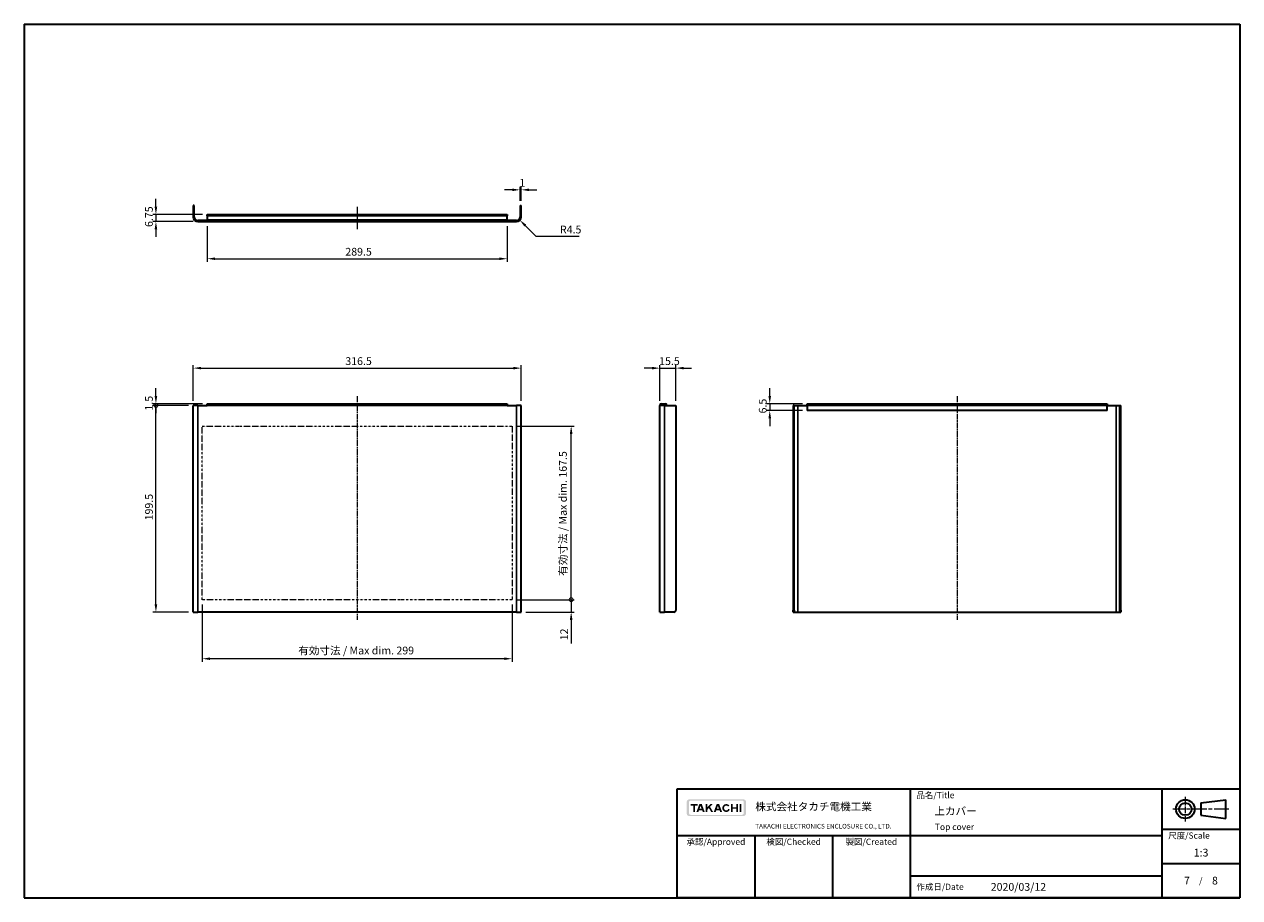
# Model space of a CAD drawing. Units: millimetres. Extents: x -9 to 10423, y -13 to 1673.
# Drawn here: x 8067 to 9240, y -13 to 830 of the extents above; entities that cross this region are included whole.
import ezdxf
from ezdxf.enums import TextEntityAlignment as Align

# ---------------------------------------------------------------- set-up
doc = ezdxf.new("R2010")
doc.units = ezdxf.units.MM
doc.linetypes.add('CHAIN', pattern=[0.35429999999999995, 0.2362, -0.0295, 0.0591, -0.0295])
doc.linetypes.add('DASH_DOUBLE_DOT', pattern=[0.43979999999999997, 0.24, -0.06, 0.0098, -0.06, 0.01, -0.06])
for name, color, linetype, lineweight in [('Border (ISO)', 7, 'Continuous', 35), ('Centerline (ISO)', 131, 'Continuous', 18), ('Dimension (ISO)', 7, 'Continuous', 18), ('Dimension (ISO) @ 1', 7, 'Continuous', 18), ('Hatch (ISO)', 1, 'Continuous', 18), ('Sketch Geometry (ISO)', 7, 'Continuous', 18), ('Title (ISO)', 7, 'Continuous', 35), ('Visible (ISO)', 7, 'Continuous', 35), ('Visible Narrow (ISO)', 7, 'Continuous', 25)]:
    doc.layers.add(name, color=color, linetype=linetype, lineweight=lineweight)
doc.styles.add('Note Text (TK)', font='MS PGothic.ttf')
doc.styles.add('文字スタイル67', font='arial.ttf')
doc.dimstyles.new('Default - Method 1b (TK)', dxfattribs={"dimscale": 6, "dimtxt": 2.5, "dimasz": 2.5, "dimexe": 1, "dimexo": 1.499999999999999, "dimgap": 1, "dimtad": 1, "dimtoh": 1, "dimrnd": 1e-08, "dimdsep": 46, "dimtxsty": 'Note Text (TK)', "dimcen": 0.09, "dimdle": 5, "dimclrd": 100, "dimclre": 100, "dimclrt": 7, "dimadec": 1, "dimazin": 1, "dimtfac": 1, "dimtmove": 0, "dimatfit": 3, "dimfxl": 1, "dimtolj": 1, "dimlwd": -1, "dimlwe": -1, "dimarcsym": 0})

# ---------------------------------------------------------------- blocks, each defined once
blk = doc.blocks.new('図面枠 tk図枠')
at = {"layer": 'Border (ISO)'}
for p, q in [((14.49999999999999, 289), (405.4999999999999, 289)), ((14.49999999999999, 289), (14.50000000000001, 8.000000000000007)), ((405.4999999999999, 289), (405.4999999999999, 8.000000000000007)), ((14.50000000000001, 8.000000000000007), (405.4999999999999, 8.000000000000007))]:
    blk.add_line(p, q, dxfattribs=at)
blk = doc.blocks.new('表題欄 tk表題欄')
at = {"layer": 'Hatch (ISO)'}
h = blk.add_hatch(color=256, dxfattribs=at)
edge = h.paths.add_edge_path(flags=0)
edge.add_arc((95.57537688673352, 236.2990653650367), 0.5958259999999996, 269.9999999999897, 360)
edge.add_line((96.17120288673351, 236.2990653650368), (96.17120288673348, 239.7107813650365))
edge.add_arc((95.5753768867335, 239.7107813650366), 0.5958259999999996, 0, 90.0000000000068)
edge.add_line((95.57537688673342, 240.3066073650366), (79.13710888673356, 240.3066073650366))
edge.add_arc((79.13710888673353, 239.7107813650366), 0.5958259999999996, 89.99999999999744, 180)
edge.add_line((78.54128288673353, 239.7107813650365), (78.54128288673331, 236.2990653650368))
edge.add_arc((79.13710888673332, 236.2990653650365), 0.5958259999999996, 180, 270.0000000000231)
edge.add_line((79.13710888673356, 235.7032393650365), (95.57537688673342, 235.7032393650367))
edge = h.paths.add_edge_path()
edge.add_line((77.83935088673357, 239.9556413650366), (77.83935088673357, 236.0542053650368))
edge.add_arc((78.54128288673346, 236.0542053650367), 0.7019319999998935, 180, 270.0000000000087)
edge.add_line((78.54128288673357, 235.3522733650368), (96.17120288673352, 235.3522733650368))
edge.add_arc((96.17120288673351, 236.0542053650367), 0.7019319999998921, 270, 360)
edge.add_line((96.8731348867334, 236.0542053650368), (96.87313488673352, 239.9556413650366))
edge.add_arc((96.1712028867336, 239.9556413650367), 0.7019319999998921, 0, 90.00000000000873)
edge.add_line((96.17120288673348, 240.6575733650367), (78.54128288673357, 240.6575733650366))
edge.add_arc((78.54128288673357, 239.9556413650366), 0.7019319999999984, 90, 180)
for points in [[(79.07181288673355, 239.1476033650369), (79.07181288673355, 238.6578833650367), (79.92066088673353, 238.6578833650367), (79.92066088673353, 236.6581933650368), (80.50832488673353, 236.6581933650368), (80.50832488673353, 238.6578833650367), (81.35717288673355, 238.6578833650367), (81.35717288673355, 239.1476033650369)], [(85.68407849525303, 236.6581933650368), (84.9434673993943, 237.8918698287545), (84.41792288673358, 237.3246628822781), (84.41792288673358, 236.6581933650368), (83.89555488673355, 236.6581933650368), (83.89555488673355, 239.1476033650369), (84.41792288673358, 239.1476033650369), (84.41792288673358, 238.0993979968839), (85.38913556809511, 239.1476033650369), (86.10696490847272, 239.1476033650369), (85.31925422435492, 238.2974470774499), (86.30334488673353, 236.6581933650368)], [(92.09142939614459, 239.1476033650369), (92.09142939614459, 236.6581933650368), (92.60971639614465, 236.6581933650368), (92.60971639614465, 237.6580383650368), (93.76872039614462, 237.6580383650368), (93.76872039614462, 236.6581933650368), (94.28700739614459, 236.6581933650368), (94.28700739614459, 239.1476033650369), (93.76872039614462, 239.1476033650369), (93.76872039614462, 238.1477583650367), (92.60971639614465, 238.1477583650367), (92.60971639614465, 239.1476033650369)], [(94.84202339614467, 239.1476033650369), (94.84202339614467, 236.6581933650368), (95.36439139614473, 236.6581933650368), (95.36439139614473, 239.1476033650369)]]:
    blk.add_hatch(color=256, dxfattribs=at).paths.add_polyline_path(points)
h = blk.add_hatch(color=256, dxfattribs=at)
h.paths.add_polyline_path([(82.59020695886475, 237.7110913650368), (81.95242681460243, 237.7110913650368), (82.27131688673356, 238.5794973650367)], flags=0)
h.paths.add_polyline_path([(82.77903014574996, 237.1968853650368), (81.76360362771717, 237.1968853650368), (81.56578886050404, 236.6581933650368), (80.94907288673355, 236.6581933650368), (81.86321688673357, 239.1476033650369), (82.67941688673353, 239.1476033650369), (83.59356088673351, 236.6581933650368), (82.97684491296302, 236.6581933650368)])
h = blk.add_hatch(color=256, dxfattribs=at)
h.paths.add_polyline_path([(87.52707281460246, 237.7110913650368), (88.16485295886469, 237.7110913650368), (87.84596288673359, 238.5794973650367)], flags=0)
h.paths.add_polyline_path([(87.14043486050403, 236.6581933650368), (87.3382496277172, 237.1968853650368), (88.35367614574989, 237.1968853650368), (88.551490912963, 236.6581933650368), (89.16820688673343, 236.6581933650368), (88.25406288673352, 239.1476033650369), (87.43786288673356, 239.1476033650369), (86.52371888673358, 236.6581933650368)])
h = blk.add_hatch(color=256, dxfattribs=at)
edge = h.paths.add_edge_path()
edge.add_arc((90.52309888673334, 237.9028983650369), 1.273272000000011, 38.55054079078439, 336.5820184016556)
edge.add_line((91.69149139614446, 237.3968543650369), (91.17255542714857, 237.6216113977801))
edge.add_ellipse((90.52309888673352, 237.9028983650369), major_axis=(0, -0.7998759999999119), ratio=0.8673469387756529, start_angle=128.5505407907963, end_angle=426.582018401653, ccw=False)
edge.add_line((91.09381514418376, 238.3576891122095), (91.51887237036831, 238.6964075050431))
at = {"layer": 'Title (ISO)'}
for p, q in [((74.70882392282105, 244.052739026017), (255.7088239228211, 244.052739026017)), ((74.70882392282105, 209.052739026017), (74.70882392282105, 244.052739026017)), ((149.7088239228211, 244.052739026017), (149.7088239228211, 209.052739026017)), ((230.7088239228211, 244.052739026017), (230.7088239228211, 209.052739026017)), ((255.7088239228211, 244.052739026017), (255.7088239228211, 209.052739026017)), ((243.2088239228211, 239.552739026017), (251.2088239228211, 240.5527390260171)), ((243.2088239228211, 239.552739026017), (243.2088239228211, 235.552739026017)), ((251.2088239228211, 234.552739026017), (251.2088239228211, 240.5527390260171)), ((243.2088239228211, 235.552739026017), (251.2088239228211, 234.552739026017)), ((230.7088239228211, 231.052739026017), (255.7088239228211, 231.052739026017)), ((74.70882392282105, 229.052739026017), (230.7088239228211, 229.052739026017)), ((99.70882392282108, 229.052739026017), (99.70882392282108, 209.052739026017)), ((124.708823922821, 229.052739026017), (124.708823922821, 209.052739026017)), ((230.7088239228211, 220.052739026017), (255.7088239228211, 220.052739026017)), ((149.7088239228211, 216.052739026017), (230.7088239228211, 216.052739026017)), ((255.7088239228211, 209.052739026017), (74.70882392282105, 209.052739026017))]:
    blk.add_line(p, q, dxfattribs=at)
at = {"layer": 'Title (ISO)', "color": 4, "linetype": 'CHAIN', "lineweight": 18, "ltscale": 8.889559745788574}
blk.add_line((238.2088239228211, 241.552739026017), (238.2088239228211, 233.552739026017), dxfattribs=at)
at = {"layer": 'Title (ISO)', "color": 4, "linetype": 'CHAIN', "lineweight": 18, "ltscale": 20.00163269042969}
blk.add_line((252.2088239228211, 237.552739026017), (234.2088239228211, 237.552739026017), dxfattribs=at)
at = {"layer": 'Title (ISO)'}
for radius in [3, 2]:
    blk.add_circle((238.2088239228211, 237.552739026017), radius, dxfattribs=at)
at = {"layer": 'Title (ISO)', "color": 1, "char_height": 2.000000029802322, "line_spacing_factor": 1.5, "style": 'Note Text (TK)'}
for s, insert, attachment_point in [('\\fＭＳ Ｐゴシック|b0|i0;\\H2.0000;品名/Title', (151.708823922821, 242.052739026017), 4), ('\\fＭＳ Ｐゴシック|b0|i0;\\H2.0000;承認/Approved', (87.20882392282108, 227.052739026017), 5), ('\\fＭＳ Ｐゴシック|b0|i0;\\H2.0000;検図/Checked', (112.208823922821, 227.052739026017), 5), ('\\fＭＳ Ｐゴシック|b0|i0;\\H2.0000;製図/Created', (137.2088239228211, 227.052739026017), 5), ('\\fＭＳ Ｐゴシック|b0|i0;\\H2.0000;尺度/Scale', (232.7088239228211, 229.052739026017), 4), ('\\fＭＳ Ｐゴシック|b0|i0;\\H2.0000;作成日/Date', (151.708823922821, 212.552739026017), 4)]:
    blk.add_mtext(s, dxfattribs=dict(at, insert=insert, attachment_point=attachment_point))
at = {"layer": 'Title (ISO)', "color": 7, "line_spacing_factor": 1.5, "style": 'Note Text (TK)'}
for s, insert, char_height, attachment_point in [('株式会社タカチ電機工業', (99.87313488673345, 238.052739026017), 2.5, 4), ('\\fArial|b0|i0;\\H1.4986;TAKACHI ELECTRONICS ENCLOSURE CO., LTD.', (99.87313488673342, 232.052739026017), 1.49859994649887, 4), ('\\fＭＳ Ｐゴシック|b0|i0;\\H2.0000;/', (243.2088239228211, 214.552739026017), 2.000000029802322, 5)]:
    blk.add_mtext(s, dxfattribs=dict(at, insert=insert, char_height=char_height, attachment_point=attachment_point))
at = {"layer": 'Title (ISO)', "color": 7}
for tag, p, height, style in [('<品名>_001', (157.5667784682756, 235.6393867532898), 2.5, 'Note Text (TK)'), ('<Title>_001', (157.4932713957346, 230.5520568828656), 2.000000029802322, '文字スタイル67'), ('<ページ_No.>_001', (237.9488807410029, 213.302739026017), 2.5, 'Note Text (TK)'), ('<総ページ数>_001', (246.7997330137301, 213.302739026017), 2.5, 'Note Text (TK)'), ('作成日_001', (175.617914831912, 211.2814322078352), 2.5, 'Note Text (TK)')]:
    blk.add_attdef(tag, p, '', height=height, dxfattribs=dict(at, style=style))
at = {"layer": 'Title (ISO)', "color": 7, "style": 'Note Text (TK)'}
blk.add_attdef('<尺度>', text='', height=2.5, dxfattribs=at).set_placement((243.2088239228211, 223.5527390260171), align=Align.MIDDLE_CENTER)
blk = doc.blocks.new('*D103')
at = {"layer": 'Defpoints', "color": 0}
for p in [(8546.095326846273, 497.7595029243524), (8229.595326846273, 461.7595029243524), (8546.095326846273, 461.7595029243524)]:
    blk.add_point(p, dxfattribs=at)
at = {"layer": 'Dimension (ISO)', "color": 100}
for p, q in [((8229.595326846273, 466.2595029243524), (8229.595326846273, 500.7595029243524)), ((8237.095326846273, 497.7595029243524), (8538.595326846273, 497.7595029243524)), ((8546.095326846273, 466.2595029243524), (8546.095326846273, 500.7595029243524))]:
    blk.add_line(p, q, dxfattribs=at)
for points in [[(8237.095326846273, 499.0095029243524), (8237.095326846273, 496.5095029243524), (8229.595326846273, 497.7595029243524)], [(8538.595326846273, 499.0095029243524), (8538.595326846273, 496.5095029243524), (8546.095326846273, 497.7595029243524)]]:
    blk.add_solid(points, dxfattribs=at)
at = {"layer": 'Dimension (ISO)', "color": 7, "insert": (8376.382258664455, 504.5095029243524), "char_height": 7.5, "attachment_point": 4, "style": 'Note Text (TK)'}
blk.add_mtext('\\A1;316.5', dxfattribs=at)
blk = doc.blocks.new('_DotSmall')
at = {"color": 0, "linetype": 'ByBlock', "const_width": 0.5}
blk.add_lwpolyline([(-0.0625, 0, 1), (0.0625, 0, 1)], format="xyb", close=True, dxfattribs=at)
blk = doc.blocks.new('*D104')
at = {"layer": 'Defpoints', "color": 0}
for p in [(8193.595326846274, 463.2595029243527), (8229.595326846276, 461.7595029243526), (8243.095326846276, 463.2595029243527)]:
    blk.add_point(p, dxfattribs=at)
at = {"layer": 'Dimension (ISO)', "color": 100}
for p, q in [((8193.595326846274, 470.7595029243528), (8193.595326846274, 478.2595029243528)), ((8238.595326846278, 463.2595029243527), (8190.595326846276, 463.2595029243527)), ((8225.095326846276, 461.7595029243526), (8190.595326846276, 461.7595029243526)), ((8193.595326846274, 461.7595029243526), (8193.595326846274, 463.2595029243527)), ((8193.595326846274, 461.7595029243526), (8193.595326846274, 454.2595029243527))]:
    blk.add_line(p, q, dxfattribs=at)
blk.add_solid([(8192.345326846274, 470.7595029243528), (8194.845326846274, 470.7595029243528), (8193.595326846274, 463.2595029243527)], dxfattribs=at)
at = {"layer": 'Dimension (ISO)', "color": 100, "xscale": 7.5, "yscale": 7.5, "zscale": 7.5, "rotation": 90}
blk.add_blockref('_DotSmall', (8193.595326846274, 461.7595029243526), dxfattribs=at)
at = {"layer": 'Dimension (ISO)', "color": 7, "insert": (8186.845326846272, 456.799275651623), "char_height": 7.5, "attachment_point": 4, "rotation": 90, "style": 'Note Text (TK)'}
blk.add_mtext('\\A1;1.5', dxfattribs=at)
blk = doc.blocks.new('*D105')
at = {"layer": 'Defpoints', "color": 0}
for p in [(8193.595326846274, 461.7595029243526), (8229.595326846276, 461.7595029243526), (8229.595326846276, 262.2595029243526)]:
    blk.add_point(p, dxfattribs=at)
at = {"layer": 'Dimension (ISO)', "color": 100}
for p, q in [((8225.095326846276, 461.7595029243526), (8190.595326846276, 461.7595029243526)), ((8193.595326846274, 269.7595029243526), (8193.595326846274, 461.7595029243526)), ((8225.095326846276, 262.2595029243526), (8190.595326846276, 262.2595029243526))]:
    blk.add_line(p, q, dxfattribs=at)
blk.add_solid([(8192.345326846274, 269.7595029243526), (8194.845326846274, 269.7595029243526), (8193.595326846274, 262.2595029243526)], dxfattribs=at)
at = {"layer": 'Dimension (ISO)', "color": 100, "xscale": 7.5, "yscale": 7.5, "zscale": 7.5, "rotation": 90}
blk.add_blockref('_DotSmall', (8193.595326846274, 461.7595029243526), dxfattribs=at)
at = {"layer": 'Dimension (ISO)', "color": 7, "insert": (8186.845326846272, 350.8147301970797), "char_height": 7.5, "attachment_point": 4, "rotation": 90, "style": 'Note Text (TK)'}
blk.add_mtext('\\A1;199.5', dxfattribs=at)
blk = doc.blocks.new('*D106')
at = {"layer": 'Defpoints', "color": 0}
for p in [(8243.095326846276, 646.0944025969352), (8193.595326846274, 639.3444025969349), (8234.095326846276, 639.3444025969349)]:
    blk.add_point(p, dxfattribs=at)
at = {"layer": 'Dimension (ISO)', "color": 100}
for p, q in [((8193.595326846274, 653.5944025969351), (8193.595326846274, 661.0944025969351)), ((8238.595326846278, 646.0944025969352), (8190.595326846276, 646.0944025969352)), ((8193.595326846274, 646.0944025969352), (8193.595326846274, 639.3444025969349)), ((8229.595326846276, 639.3444025969349), (8190.595326846276, 639.3444025969349)), ((8193.595326846274, 631.8444025969349), (8193.595326846274, 624.3444025969349))]:
    blk.add_line(p, q, dxfattribs=at)
for points in [[(8192.345326846274, 653.5944025969351), (8194.845326846274, 653.5944025969351), (8193.595326846274, 646.0944025969352)], [(8192.345326846274, 631.8444025969349), (8194.845326846274, 631.8444025969349), (8193.595326846274, 639.3444025969349)]]:
    blk.add_solid(points, dxfattribs=at)
at = {"layer": 'Dimension (ISO)', "color": 7, "insert": (8186.845326846272, 634.0049139605691), "char_height": 7.5, "attachment_point": 4, "rotation": 90, "style": 'Note Text (TK)'}
blk.add_mtext('\\A1;6.75', dxfattribs=at)
blk = doc.blocks.new('*D107')
at = {"layer": 'Defpoints', "color": 0}
for p in [(8243.095326846273, 639.3444025969347), (8532.595326846273, 639.3444025969349), (8532.595326846273, 603.3444025969349)]:
    blk.add_point(p, dxfattribs=at)
at = {"layer": 'Dimension (ISO)', "color": 100}
for p, q in [((8243.095326846273, 634.8444025969347), (8243.095326846273, 600.3444025969349)), ((8532.595326846273, 634.8444025969349), (8532.595326846273, 600.3444025969349)), ((8250.595326846273, 603.3444025969349), (8525.095326846273, 603.3444025969349))]:
    blk.add_line(p, q, dxfattribs=at)
for points in [[(8250.595326846273, 604.5944025969349), (8250.595326846273, 602.0944025969349), (8243.095326846273, 603.3444025969349)], [(8525.095326846273, 604.5944025969349), (8525.095326846273, 602.0944025969349), (8532.595326846273, 603.3444025969349)]]:
    blk.add_solid(points, dxfattribs=at)
at = {"layer": 'Dimension (ISO)', "color": 7, "insert": (8376.382258664455, 610.0944025969349), "char_height": 7.5, "attachment_point": 4, "style": 'Note Text (TK)'}
blk.add_mtext('\\A1;289.5', dxfattribs=at)
blk = doc.blocks.new('*D108')
at = {"layer": 'Defpoints', "color": 0}
for p in [(8546.095326846273, 669.8444025969349), (8545.095326846273, 654.8444025969349), (8546.095326846273, 654.8444025969349)]:
    blk.add_point(p, dxfattribs=at)
at = {"layer": 'Dimension (ISO)', "color": 100}
for p, q in [((8537.595326846273, 669.8444025969349), (8530.095326846273, 669.8444025969349)), ((8545.095326846273, 659.3444025969349), (8545.095326846273, 672.8444025969349)), ((8545.095326846273, 669.8444025969349), (8546.095326846273, 669.8444025969349)), ((8546.095326846273, 659.3444025969349), (8546.095326846273, 672.8444025969349)), ((8553.595326846274, 669.8444025969349), (8561.095326846273, 669.8444025969349))]:
    blk.add_line(p, q, dxfattribs=at)
for points in [[(8537.595326846273, 671.0944025969349), (8537.595326846273, 668.5944025969349), (8545.095326846273, 669.8444025969349)], [(8553.595326846274, 671.0944025969349), (8553.595326846274, 668.5944025969349), (8546.095326846273, 669.8444025969349)]]:
    blk.add_solid(points, dxfattribs=at)
at = {"layer": 'Dimension (ISO)', "color": 7, "insert": (8544.466065482637, 676.5944025969349), "char_height": 7.5, "attachment_point": 4, "style": 'Note Text (TK)'}
blk.add_mtext('\\A1;1', dxfattribs=at)
blk = doc.blocks.new('*D109')
at = {"layer": 'Defpoints', "color": 0}
for p in [(8541.595326846273, 643.8444025969347), (8544.777307361612, 640.6624220815964)]:
    blk.add_point(p, dxfattribs=at)
at = {"layer": 'Dimension (ISO)', "color": 100}
for p, q in [((8560.68720993831, 624.7525195048983), (8550.08060822051, 635.3591212226974)), ((8602.035246439027, 624.7525195048983), (8560.68720993831, 624.7525195048983))]:
    blk.add_line(p, q, dxfattribs=at)
blk.add_solid([(8550.964491696992, 636.2430046991803), (8549.196724744028, 634.4752377462145), (8544.777307361612, 640.6624220815964)], dxfattribs=at)
at = {"layer": 'Dimension (ISO)', "color": 7, "insert": (8583.540928257213, 631.5025195048988), "char_height": 7.5, "attachment_point": 4, "style": 'Note Text (TK)'}
blk.add_mtext('\\A1;R4.5', dxfattribs=at)
blk = doc.blocks.new('*D110')
at = {"layer": 'Defpoints', "color": 0}
for p in [(8238.345326846273, 274.2595029243524), (8537.345326846273, 274.2595029243524), (8238.345326846273, 217.2595029243523)]:
    blk.add_point(p, dxfattribs=at)
at = {"layer": 'Dimension (ISO)', "color": 100}
for p, q in [((8238.345326846273, 269.7595029243524), (8238.345326846273, 214.2595029243524)), ((8537.345326846273, 269.7595029243524), (8537.345326846273, 214.2595029243524)), ((8529.845326846273, 217.2595029243523), (8245.845326846273, 217.2595029243523))]:
    blk.add_line(p, q, dxfattribs=at)
for points in [[(8245.845326846273, 218.5095029243524), (8245.845326846273, 216.0095029243524), (8238.345326846273, 217.2595029243523)], [(8529.845326846273, 218.5095029243524), (8529.845326846273, 216.0095029243524), (8537.345326846273, 217.2595029243523)]]:
    blk.add_solid(points, dxfattribs=at)
at = {"layer": 'Dimension (ISO)', "color": 7, "insert": (8330.934815482637, 225.2026847425342), "char_height": 7.5, "attachment_point": 4, "style": 'Note Text (TK)'}
blk.add_mtext('\\A1;\\fＭＳ Ｐゴシック|b0|i0;\\H7.5000;有効寸法 / Max dim. 299', dxfattribs=at)
blk = doc.blocks.new('*D111')
at = {"layer": 'Defpoints', "color": 0}
for p in [(8695.45055678631, 497.7595029243524), (8679.950556786307, 461.7595029243524), (8695.45055678631, 461.7595029243524)]:
    blk.add_point(p, dxfattribs=at)
at = {"layer": 'Dimension (ISO)', "color": 100}
for p, q in [((8672.450556786307, 497.7595029243524), (8664.950556786305, 497.7595029243524)), ((8679.950556786307, 466.2595029243524), (8679.950556786307, 500.7595029243524)), ((8679.950556786307, 497.7595029243524), (8695.45055678631, 497.7595029243524)), ((8695.45055678631, 466.2595029243524), (8695.45055678631, 500.7595029243524)), ((8702.95055678631, 497.7595029243524), (8710.450556786309, 497.7595029243524))]:
    blk.add_line(p, q, dxfattribs=at)
for points in [[(8672.450556786307, 499.0095029243524), (8672.450556786307, 496.5095029243524), (8679.950556786307, 497.7595029243524)], [(8702.95055678631, 499.0095029243524), (8702.95055678631, 496.5095029243524), (8695.45055678631, 497.7595029243524)]]:
    blk.add_solid(points, dxfattribs=at)
at = {"layer": 'Dimension (ISO)', "color": 7, "insert": (8679.263056786309, 504.5095029243524), "char_height": 7.5, "attachment_point": 4, "style": 'Note Text (TK)'}
blk.add_mtext('\\A1;15.5', dxfattribs=at)
blk = doc.blocks.new('*D112')
at = {"layer": 'Defpoints', "color": 0}
for p in [(8821.996760816895, 463.2595029243527), (8785.996760816894, 456.7595029243528), (8821.996760816895, 456.7595029243528)]:
    blk.add_point(p, dxfattribs=at)
at = {"layer": 'Dimension (ISO)', "color": 100}
for p, q in [((8785.996760816894, 470.7595029243528), (8785.996760816894, 478.2595029243528)), ((8817.496760816895, 463.2595029243527), (8782.996760816894, 463.2595029243527)), ((8785.996760816894, 463.2595029243527), (8785.996760816894, 456.7595029243528)), ((8817.496760816895, 456.7595029243528), (8782.996760816894, 456.7595029243528)), ((8785.996760816894, 449.2595029243528), (8785.996760816894, 441.7595029243527))]:
    blk.add_line(p, q, dxfattribs=at)
for points in [[(8784.746760816894, 470.7595029243528), (8787.246760816894, 470.7595029243528), (8785.996760816894, 463.2595029243527)], [(8784.746760816894, 449.2595029243528), (8787.246760816894, 449.2595029243528), (8785.996760816894, 456.7595029243528)]]:
    blk.add_solid(points, dxfattribs=at)
at = {"layer": 'Dimension (ISO)', "color": 7, "insert": (8779.246760816892, 454.0222870152592), "char_height": 7.5, "attachment_point": 4, "rotation": 90, "style": 'Note Text (TK)'}
blk.add_mtext('\\A1;6.5', dxfattribs=at)
blk = doc.blocks.new('*D113')
at = {"layer": 'Defpoints', "color": 0}
for p in [(8537.345326846276, 274.2595029243525), (8594.345326846274, 274.2595029243526), (8546.095326846274, 262.2595029243526)]:
    blk.add_point(p, dxfattribs=at)
at = {"layer": 'Dimension (ISO)', "color": 100}
for p, q in [((8594.345326846274, 274.2595029243526), (8594.345326846274, 289.2595029243526)), ((8541.845326846276, 274.2595029243525), (8597.345326846274, 274.2595029243526)), ((8594.345326846274, 274.2595029243526), (8594.345326846274, 262.2595029243527)), ((8550.595326846274, 262.2595029243526), (8597.345326846274, 262.2595029243527)), ((8594.345326846274, 254.7595029243526), (8594.345326846274, 232.054957332651))]:
    blk.add_line(p, q, dxfattribs=at)
blk.add_solid([(8593.095326846274, 254.7595029243526), (8595.595326846274, 254.7595029243526), (8594.345326846274, 262.2595029243527)], dxfattribs=at)
at = {"layer": 'Dimension (ISO)', "color": 100, "xscale": 7.5, "yscale": 7.5, "zscale": 7.5, "rotation": 270}
blk.add_blockref('_DotSmall', (8594.345326846274, 274.2595029243526), dxfattribs=at)
at = {"layer": 'Dimension (ISO)', "color": 7, "insert": (8587.595326846273, 235.0549573326485), "char_height": 7.5, "attachment_point": 4, "rotation": 90, "style": 'Note Text (TK)'}
blk.add_mtext('\\A1;12', dxfattribs=at)
blk = doc.blocks.new('*D114')
at = {"layer": 'Defpoints', "color": 0}
for p in [(8537.345326846276, 441.7595029243526), (8594.345326846274, 441.7595029243527), (8537.345326846276, 274.2595029243525)]:
    blk.add_point(p, dxfattribs=at)
at = {"layer": 'Dimension (ISO)', "color": 100}
for p, q in [((8541.845326846276, 441.7595029243526), (8597.345326846274, 441.7595029243527)), ((8594.345326846274, 274.2595029243526), (8594.345326846274, 434.2595029243526)), ((8541.845326846276, 274.2595029243525), (8597.345326846274, 274.2595029243526))]:
    blk.add_line(p, q, dxfattribs=at)
blk.add_solid([(8593.095326846274, 434.2595029243526), (8595.595326846274, 434.2595029243526), (8594.345326846274, 441.7595029243527)], dxfattribs=at)
at = {"layer": 'Dimension (ISO)', "color": 100, "xscale": 7.5, "yscale": 7.5, "zscale": 7.5, "rotation": 270}
blk.add_blockref('_DotSmall', (8594.345326846274, 274.2595029243526), dxfattribs=at)
at = {"layer": 'Dimension (ISO)', "color": 7, "insert": (8586.40214502809, 297.2724574698069), "char_height": 7.5, "attachment_point": 4, "rotation": 90, "style": 'Note Text (TK)'}
blk.add_mtext('\\A1;\\fＭＳ Ｐゴシック|b0|i0;\\H7.5000;有効寸法 / Max dim. 167.5', dxfattribs=at)

msp = doc.modelspace()

# ---------------------------------------------------------------- linework, layer by layer
at = {"layer": 'Centerline (ISO)', "linetype": 'CHAIN', "ltscale": 8.056153297424316}
msp.add_line((8387.845326846273, 653.594402596935), (8387.845326846273, 631.8444025969347), dxfattribs=at)
at = {"layer": 'Centerline (ISO)', "linetype": 'CHAIN', "ltscale": 23.99096870422363}
for p, q in [((8387.845326846273, 470.7595029243525), (8387.845326846273, 254.7595029243525)), ((8966.746760816892, 470.7595029243525), (8966.746760816886, 254.7595029243525))]:
    msp.add_line(p, q, dxfattribs=at)
at = {"layer": 'Sketch Geometry (ISO)', "color": 4, "linetype": 'DASH_DOUBLE_DOT', "lineweight": 18, "ltscale": 9.064726829528809}
for p, q in [((8238.345326846273, 441.7595029243523), (8537.345326846273, 441.7595029243523)), ((8537.345326846273, 274.2595029243524), (8238.345326846273, 274.2595029243524))]:
    msp.add_line(p, q, dxfattribs=at)
at = {"layer": 'Sketch Geometry (ISO)', "color": 4, "linetype": 'DASH_DOUBLE_DOT', "lineweight": 18, "ltscale": 9.067975044250488}
for p, q in [((8238.345326846273, 274.2595029243524), (8238.345326846273, 441.7595029243523)), ((8537.345326846273, 441.7595029243523), (8537.345326846273, 274.2595029243524))]:
    msp.add_line(p, q, dxfattribs=at)
at = {"layer": 'Visible (ISO)'}
for p, q in [((8229.595326846273, 654.8444025969347), (8229.595326846273, 643.8444025969347)), ((8230.595326846273, 654.8444025969347), (8229.595326846273, 654.8444025969347)), ((8230.595326846273, 643.8444025969347), (8230.595326846273, 654.8444025969347)), ((8243.095326846273, 646.0944025969349), (8532.595326846273, 646.094402596935)), ((8243.095326846273, 644.5944025969353), (8243.095326846273, 646.0944025969349)), ((8532.595326846273, 646.094402596935), (8532.595326846273, 644.5944025969354)), ((8545.095326846273, 654.844402596935), (8546.095326846273, 654.844402596935)), ((8545.095326846273, 654.844402596935), (8545.095326846273, 643.8444025969349)), ((8546.095326846273, 643.8444025969349), (8546.095326846273, 654.844402596935)), ((8243.095326846273, 640.3444025969347), (8234.095326846273, 640.3444025969347)), ((8234.095326846273, 639.3444025969347), (8243.095326846273, 639.3444025969347)), ((8243.095326846273, 644.5944025969353), (8243.095326846273, 640.8444025969352)), ((8243.095326846273, 639.3444025969347), (8243.095326846273, 640.8444025969353)), ((8243.095326846273, 639.3444025969347), (8532.595326846273, 639.3444025969349)), ((8532.595326846273, 640.8444025969354), (8532.595326846273, 644.5944025969354)), ((8532.595326846273, 640.8444025969354), (8532.595326846273, 639.3444025969349)), ((8541.595326846273, 640.3444025969349), (8532.595326846273, 640.3444025969349)), ((8532.595326846273, 639.3444025969349), (8541.595326846273, 639.3444025969349)), ((8229.595326846273, 262.2595029243525), (8229.595326846273, 461.7595029243524)), ((8234.095326846273, 461.7595029243524), (8229.595326846273, 461.7595029243524)), ((8234.095326846273, 461.7595029243524), (8243.095326846273, 461.7595029243524)), ((8243.095326846273, 461.7595029243525), (8243.095326846273, 463.2595029243525)), ((8243.095326846273, 463.2595029243525), (8532.595326846273, 463.2595029243525)), ((8532.595326846273, 463.2595029243525), (8532.595326846273, 461.7595029243524)), ((8532.595326846273, 461.7595029243524), (8541.595326846273, 461.7595029243524)), ((8546.095326846273, 461.7595029243524), (8541.595326846273, 461.7595029243524)), ((8546.095326846273, 262.2595029243525), (8546.095326846273, 461.7595029243524)), ((8679.950556786307, 262.2595029243525), (8679.950556786307, 461.7595029243524)), ((8684.450556786309, 461.7595029243524), (8679.950556786307, 461.7595029243524)), ((8681.450556786305, 463.2595029243525), (8685.200556786305, 463.2595029243525)), ((8685.200556786305, 462.2595029243526), (8681.450556786305, 462.2595029243526)), ((8684.450556786309, 461.7595029243524), (8695.45055678631, 461.7595029243524)), ((8695.45055678631, 461.7595029243524), (8695.45055678631, 264.2595029243525)), ((8808.496760816899, 461.7595029243524), (8808.496760816899, 264.2595029243525)), ((8809.496760816895, 461.7595029243524), (8808.496760816899, 461.7595029243524)), ((8809.496760816888, 461.7595029243524), (8812.996760816888, 461.7595029243524)), ((8809.496760816895, 264.2595029243525), (8809.496760816895, 461.7595029243524)), ((8812.996760816888, 461.7595029243524), (8821.996760816888, 461.7595029243524)), ((8821.996760816892, 463.2595029243525), (9111.496760816892, 463.2595029243525)), ((8821.996760816892, 461.7595029243524), (8821.996760816892, 463.2595029243526)), ((8821.996760816892, 461.7595029243524), (8821.996760816892, 456.7595029243527)), ((9111.496760816892, 463.2595029243526), (9111.496760816892, 461.7595029243525)), ((9111.496760816892, 456.7595029243526), (9111.496760816892, 461.7595029243524)), ((9111.496760816888, 461.7595029243524), (9120.496760816888, 461.7595029243524)), ((9120.496760816888, 461.7595029243524), (9123.99676081689, 461.7595029243524)), ((9123.996760816897, 461.7595029243524), (9124.996760816895, 461.7595029243524)), ((9123.996760816897, 264.2595029243525), (9123.996760816897, 461.7595029243524)), ((9124.996760816895, 264.2595029243525), (9124.996760816895, 461.7595029243524)), ((9111.496760816892, 456.7595029243526), (8821.996760816892, 456.7595029243527)), ((8229.595326846273, 262.2595029243525), (8234.095326846273, 262.2595029243525)), ((8541.595326846273, 262.2595029243525), (8234.095326846273, 262.2595029243525)), ((8541.595326846273, 262.2595029243525), (8546.095326846273, 262.2595029243525)), ((8679.950556786307, 262.2595029243525), (8684.450556786309, 262.2595029243525)), ((8693.450556786309, 262.2595029243525), (8684.450556786309, 262.2595029243525)), ((8808.496760816895, 262.2595029243525), (8808.496760816899, 264.2595029243525)), ((8808.496760816895, 262.2595029243525), (8809.496760816895, 262.2595029243525)), ((8809.496760816895, 264.2595029243525), (8809.496760816895, 262.2595029243525)), ((8809.496760816888, 262.2595029243525), (8812.996760816888, 262.2595029243525)), ((8812.996760816888, 262.2595029243525), (9120.496760816888, 262.2595029243525)), ((9120.496760816888, 262.2595029243525), (9123.99676081689, 262.2595029243525)), ((9123.996760816895, 262.2595029243525), (9123.996760816897, 264.2595029243525)), ((9123.996760816895, 262.2595029243525), (9124.996760816895, 262.2595029243525)), ((9124.996760816895, 264.2595029243525), (9124.996760816895, 262.2595029243525))]:
    msp.add_line(p, q, dxfattribs=at)
for centre, radius, start, end in [((8234.095326846273, 643.8444025969347), 4.499999999999992, 180, 270), ((8234.095326846273, 643.8444025969347), 3.500000000000003, 180, 270), ((8541.595326846273, 643.8444025969349), 3.499999999999996, 270, 0), ((8541.595326846273, 643.8444025969349), 4.500000000000002, 270, 0), ((8681.450556786305, 461.7595029243524), 1.500000000000116, 90, 180), ((8681.450556786305, 461.7595029243525), 0.5000000000000426, 90, 180), ((8685.200556786305, 461.7595029243526), 1.499999999999985, 0, 90), ((8685.200556786305, 461.7595029243526), 0.5000000000000392, 0, 90), ((8693.450556786309, 264.2595029243525), 2.000000000000006, 270, 0)]:
    msp.add_arc(centre, radius, start, end, dxfattribs=at)
at = {"layer": 'Visible Narrow (ISO)'}
for p, q in [((8229.595326846273, 643.8444025969347), (8230.595326846273, 643.8444025969347)), ((8234.095326846273, 639.3444025969347), (8234.095326846273, 640.3444025969347)), ((8532.595326846273, 644.5944025969354), (8243.095326846273, 644.5944025969353)), ((8243.095326846273, 640.8444025969352), (8532.595326846273, 640.8444025969354)), ((8541.595326846273, 639.3444025969349), (8541.595326846273, 640.3444025969349)), ((8546.095326846273, 643.8444025969349), (8545.095326846273, 643.8444025969349)), ((8234.095326846273, 262.2595029243525), (8234.095326846273, 461.7595029243524)), ((8243.095326846273, 461.7595029243524), (8532.595326846273, 461.7595029243524)), ((8541.595326846273, 262.2595029243525), (8541.595326846273, 461.7595029243524)), ((8684.450556786309, 262.2595029243525), (8684.450556786309, 461.7595029243524)), ((8812.996760816888, 461.7595029243524), (8812.996760816888, 262.2595029243525)), ((9111.496760816892, 461.7595029243524), (8821.996760816892, 461.7595029243524)), ((9120.496760816888, 461.7595029243524), (9120.496760816888, 262.2595029243525)), ((8809.496760816895, 264.2595029243525), (8808.496760816899, 264.2595029243525)), ((9124.996760816895, 264.2595029243525), (9123.996760816897, 264.2595029243525))]:
    msp.add_line(p, q, dxfattribs=at)

# ---------------------------------------------------------------- block references
at = {"xscale": 3, "yscale": 3, "zscale": 3}
msp.add_blockref('図面枠 tk図枠', (8023.06098022135, -37.38763818687564), dxfattribs=at)
ref = msp.add_blockref('表題欄 tk表題欄', (8472.434508452887, -640.5458552649267), dxfattribs=dict(xscale=3, yscale=3, zscale=3))
ref.add_attrib('<品名>_001', '上カバー', (8944.83654840317, 66.52145272221532), dxfattribs={"layer": 'Title (ISO)', "color": 7, "height": 7.5, "style": 'Note Text (TK)'})
ref.add_attrib('<尺度>_001', '1:3', (9195.200184766805, 26.36236181312447), dxfattribs={"layer": 'Title (ISO)', "color": 7, "height": 7.5, "style": 'Note Text (TK)'})
ref.add_attrib('作成日_001', '2020/03/12', (8999.288252948623, -6.701558641421032), dxfattribs={"layer": 'Title (ISO)', "color": 7, "height": 7.5, "style": 'Note Text (TK)'})
ref.add_attrib('<Title>_001', 'Top cover', (8945.364527285272, 51.94524036200501), dxfattribs={"layer": 'Title (ISO)', "color": 7, "height": 6.000000089406967, "style": '文字スタイル67'})
ref.add_attrib('<ページ_No.>_001', '7', (9185.812400675897, -0.6376381868755985), dxfattribs={"layer": 'Title (ISO)', "color": 7, "height": 7.5, "style": 'Note Text (TK)'})
ref.add_attrib('<総ページ数>_001', '8', (9212.833707494077, -0.6376381868755985), dxfattribs={"layer": 'Title (ISO)', "color": 7, "height": 7.5, "style": 'Note Text (TK)'})

# ---------------------------------------------------------------- dimensions: what is measured, and where the dimension line sits
at = {"layer": 'Dimension (ISO) @ 1', "color": 100}
for base, p1, p2, angle, override, picture, middle in [((8546.095326846273, 669.8444025969349), (8545.095326846273, 654.8444025969349), (8546.095326846273, 654.8444025969349), 180, {"dimscale": 1, "dimtxt": 7.5, "dimasz": 7.5, "dimexe": 3, "dimexo": 4.499999999999999, "dimgap": 3, "dimtoh": 0, "dimdec": 2, "dimcen": 0.27, "dimtol": 0, "dimlim": 0, "dimtp": 0, "dimtm": 0, "dimtdec": 2, "dimtix": 0, "dimtofl": 1, "dimtmove": 0, "dimatfit": 1}, '*D108', (8545.595326846273, 669.8444025969349)), ((8193.595326846274, 639.3444025969349), (8243.095326846273, 646.0944025969349), (8234.095326846273, 639.3444025969347), 270, {"dimscale": 1, "dimtxt": 7.5, "dimasz": 7.5, "dimexe": 3, "dimexo": 4.499999999999999, "dimgap": 3, "dimtoh": 0, "dimdec": 2, "dimcen": 0.27, "dimtol": 0, "dimlim": 0, "dimtp": 0, "dimtm": 0, "dimtdec": 2, "dimtix": 0, "dimtofl": 1, "dimtmove": 0, "dimatfit": 1}, '*D106', (8193.595326846273, 642.7194025969327)), ((8532.595326846273, 603.3444025969349), (8243.095326846273, 639.3444025969347), (8532.595326846273, 639.3444025969349), 180, {"dimscale": 1, "dimtxt": 7.5, "dimasz": 7.5, "dimexe": 3, "dimexo": 4.499999999999999, "dimgap": 3, "dimtoh": 0, "dimdec": 2, "dimcen": 0.27, "dimtol": 0, "dimlim": 0, "dimtp": 0, "dimtm": 0, "dimtdec": 2, "dimtix": 0, "dimtofl": 0, "dimtmove": 0, "dimatfit": 1}, '*D107', (8387.845326846273, 603.3444025969349)), ((8193.595326846274, 463.2595029243527), (8229.595326846273, 461.7595029243524), (8243.095326846273, 463.2595029243525), 90, {"dimscale": 1, "dimtxt": 7.5, "dimasz": 7.5, "dimexe": 3, "dimexo": 4.499999999999999, "dimgap": 3, "dimtoh": 0, "dimdec": 2, "dimblk1": 'DotSmall', "dimsah": 1, "dimcen": 0.27, "dimdle": 0, "dimtol": 0, "dimlim": 0, "dimtp": 0, "dimtm": 0, "dimtdec": 2, "dimtix": 0, "dimtofl": 1, "dimtmove": 0, "dimatfit": 1}, '*D104', (8193.595326846273, 462.5095029243502)), ((8785.996760816894, 456.7595029243528), (8821.996760816892, 463.2595029243525), (8821.996760816892, 456.7595029243526), 270, {"dimscale": 1, "dimtxt": 7.5, "dimasz": 7.5, "dimexe": 3, "dimexo": 4.499999999999999, "dimgap": 3, "dimtoh": 0, "dimdec": 2, "dimcen": 0.27, "dimtol": 0, "dimlim": 0, "dimtp": 0, "dimtm": 0, "dimtdec": 2, "dimtix": 0, "dimtofl": 1, "dimtmove": 0, "dimatfit": 1}, '*D112', (8785.996760816892, 460.0095029243502)), ((8193.595326846274, 461.7595029243526), (8229.595326846273, 262.2595029243525), (8229.595326846273, 461.7595029243524), 90, {"dimscale": 1, "dimtxt": 7.5, "dimasz": 7.5, "dimexe": 3, "dimexo": 4.499999999999999, "dimgap": 3, "dimtoh": 0, "dimdec": 2, "dimblk2": 'DotSmall', "dimsah": 1, "dimcen": 0.27, "dimdle": 0, "dimtol": 0, "dimlim": 0, "dimtp": 0, "dimtm": 0, "dimtdec": 2, "dimtix": 0, "dimtofl": 0, "dimtmove": 0, "dimatfit": 1}, '*D105', (8193.595326846273, 361.9795029243525)), ((8594.345326846274, 274.2595029243526), (8546.095326846273, 262.2595029243525), (8537.345326846273, 274.2595029243524), 90, {"dimscale": 1, "dimtxt": 7.5, "dimasz": 7.5, "dimexe": 3, "dimexo": 4.499999999999999, "dimgap": 3, "dimtoh": 0, "dimdec": 2, "dimblk2": 'DotSmall', "dimsah": 1, "dimcen": 0.27, "dimdle": 0, "dimtol": 0, "dimlim": 0, "dimtp": 0, "dimtm": 0, "dimtdec": 2, "dimtix": 0, "dimtofl": 1, "dimtmove": 0, "dimatfit": 1}, '*D113', (8594.345326846273, 239.6572300599212))]:
    dim = msp.add_linear_dim(base=base, p1=p1, p2=p2, angle=angle, dimstyle='Default - Method 1b (TK)', override=override, dxfattribs=at)
    dim.commit()
    dim.dimension.update_dxf_attribs({"geometry": picture, "text_midpoint": middle, "dimtype": 128})
dim = msp.add_radius_dim(center=(8541.595326846273, 643.8444025969347), mpoint=(8544.777307361612, 640.6624220815964), dimstyle='Default - Method 1b (TK)', override={"dimscale": 1, "dimtxt": 7.5, "dimasz": 7.5, "dimexe": 3, "dimexo": 4.499999999999999, "dimgap": 3, "dimtih": 1, "dimdec": 2, "dimlfac": 0.9999999999999987, "dimcen": 0, "dimtol": 0, "dimlim": 0, "dimtp": 0, "dimtm": 0, "dimtdec": 2, "dimtix": 0, "dimtofl": 0, "dimtmove": 0, "dimatfit": 3}, dxfattribs=at)
dim.commit()
dim.dimension.update_dxf_attribs({"geometry": '*D109', "text_midpoint": (8592.788087348123, 624.7525195048988), "dimtype": 132})
for base, p1, p2, override, picture, middle in [((8546.095326846273, 497.7595029243524), (8229.595326846273, 461.7595029243524), (8546.095326846273, 461.7595029243524), {"dimscale": 1, "dimtxt": 7.5, "dimasz": 7.5, "dimexe": 3, "dimexo": 4.499999999999999, "dimgap": 3, "dimtoh": 0, "dimdec": 2, "dimcen": 0.27, "dimtol": 0, "dimlim": 0, "dimtp": 0, "dimtm": 0, "dimtdec": 2, "dimtix": 0, "dimtofl": 0, "dimtmove": 0, "dimatfit": 1}, '*D103', (8387.845326846273, 497.7595029243524)), ((8695.45055678631, 497.7595029243524), (8679.950556786307, 461.7595029243524), (8695.45055678631, 461.7595029243524), {"dimscale": 1, "dimtxt": 7.5, "dimasz": 7.5, "dimexe": 3, "dimexo": 4.499999999999999, "dimgap": 3, "dimtoh": 0, "dimdec": 2, "dimcen": 0.27, "dimtol": 0, "dimlim": 0, "dimtp": 0, "dimtm": 0, "dimtdec": 2, "dimtix": 0, "dimtofl": 1, "dimtmove": 0, "dimatfit": 1}, '*D111', (8687.700556786309, 497.7595029243524))]:
    dim = msp.add_linear_dim(base=base, p1=p1, p2=p2, dimstyle='Default - Method 1b (TK)', override=override, dxfattribs=at)
    dim.commit()
    dim.dimension.update_dxf_attribs({"geometry": picture, "text_midpoint": middle, "dimtype": 128})
for base, p2, angle, override, picture, middle in [((8594.345326846274, 441.7595029243527), (8537.345326846273, 441.7595029243523), 90, {"dimscale": 1, "dimtxt": 7.5, "dimasz": 7.5, "dimexe": 3, "dimexo": 4.499999999999999, "dimgap": 3, "dimtoh": 0, "dimdec": 2, "dimblk1": 'DotSmall', "dimsah": 1, "dimcen": 0.27, "dimdle": 0, "dimtol": 0, "dimlim": 0, "dimtp": 0, "dimtm": 0, "dimtdec": 2, "dimtix": 0, "dimtofl": 0, "dimtmove": 0, "dimatfit": 1}, '*D114', (8594.345326846273, 358.0395029243524)), ((8238.345326846273, 217.2595029243523), (8238.345326846273, 274.2595029243524), 180, {"dimscale": 1, "dimtxt": 7.5, "dimasz": 7.5, "dimexe": 3, "dimexo": 4.499999999999999, "dimgap": 3, "dimtoh": 0, "dimdec": 2, "dimcen": 0.27, "dimtol": 0, "dimlim": 0, "dimtp": 0, "dimtm": 0, "dimtdec": 2, "dimtix": 0, "dimtofl": 0, "dimtmove": 0, "dimatfit": 1}, '*D110', (8387.845326846273, 217.2595029243523))]:
    dim = msp.add_linear_dim(base=base, p1=(8537.345326846273, 274.2595029243524), p2=p2, angle=angle, text='\\fＭＳ Ｐゴシック|b0|i0;\\H7.5000;有効寸法 / Max dim. <>', dimstyle='Default - Method 1b (TK)', override=override, dxfattribs=at)
    dim.commit()
    dim.dimension.update_dxf_attribs({"geometry": picture, "text_midpoint": middle, "dimtype": 128})

doc.saveas('drawing.dxf')
